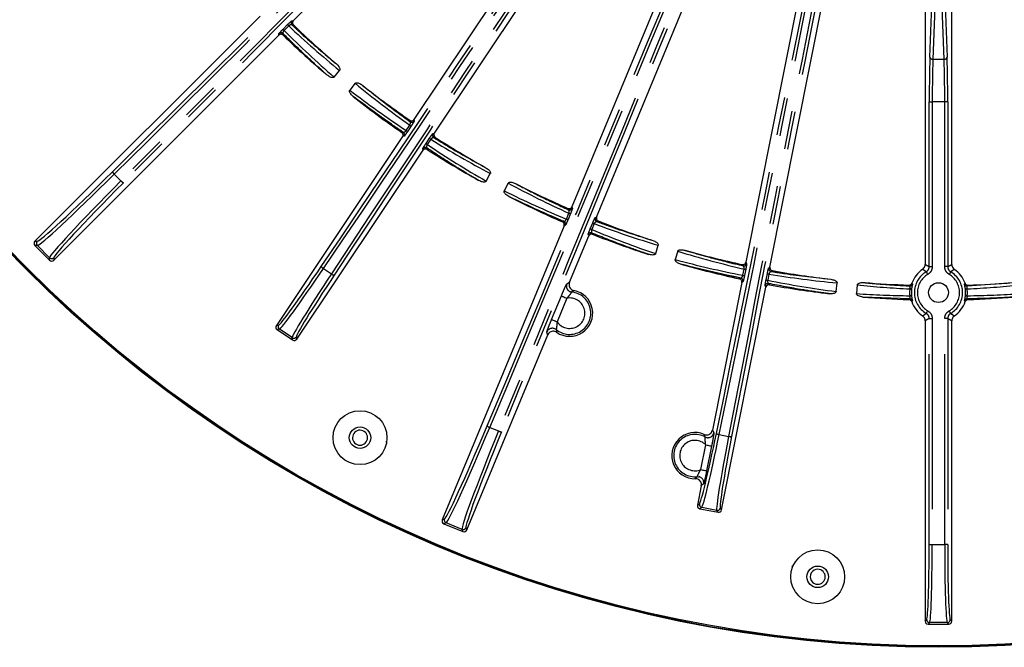
# Model space of a CAD drawing. Extents: x 5 to 416, y 5 to 292.
# Drawn here: x 225 to 257, y 163 to 184 of the extents above; entities that cross this region are included whole.
import ezdxf

# ---------------------------------------------------------------- set-up
doc = ezdxf.new("R2010")
doc.units = 0
doc.linetypes.add('PHANTOM', pattern=[12.7, 6.35, -1.27, 1.27, -1.27, 1.27, -1.27])
doc.layers.get('0').update_dxf_attribs({"linetype": 'CONTINUOUS'})

msp = doc.modelspace()

# ---------------------------------------------------------------- linework, layer by layer
at = {"color": 0, "linetype": 'CONTINUOUS'}
for p, q in [((233.714, 184.355), (242.485, 193.124)), ((244.625, 191.37), (237.733, 181.058)), ((238.414, 180.603), (245.306, 190.915)), ((247.745, 189.608), (242.997, 178.15)), ((243.819, 177.809), (248.567, 189.267)), ((251.215, 188.466), (248.794, 176.302)), ((249.597, 176.142), (252.019, 188.306)), ((254.772, 188.032), (254.77, 176.23)), ((255.659, 176.23), (255.661, 188.032)), ((232.602, 184.5), (225.1, 177)), ((225.728, 176.372), (233.23, 183.871)), ((235.068, 182.474), (235.254, 182.696)), ((235.778, 182.266), (235.596, 182.04)), ((237.354, 180.49), (233.146, 174.195)), ((233.827, 173.74), (238.034, 180.035)), ((240.139, 179.004), (240.278, 179.258)), ((240.876, 178.938), (240.742, 178.681)), ((242.736, 177.518), (238.675, 167.719)), ((242.917, 175.633), (243.557, 177.178)), ((225.1, 176.859), (225.587, 176.372)), ((245.789, 176.59), (245.877, 176.866)), ((246.525, 176.669), (246.444, 176.391)), ((248.66, 175.632), (247.68, 170.707)), ((251.802, 175.324), (251.834, 175.613)), ((247.985, 168.046), (249.464, 175.472)), ((252.508, 175.546), (252.483, 175.257)), ((254.77, 174.35), (254.769, 164.338)), ((255.658, 164.338), (255.659, 174.35)), ((233.173, 174.056), (233.688, 173.712)), ((239.496, 167.378), (242.19, 173.879)), ((247.31, 168.849), (247.182, 168.205)), ((247.261, 168.088), (247.868, 167.967)), ((238.729, 167.588), (239.366, 167.324)), ((250.324, 166.165), (250.376, 166.19)), ((254.869, 164.238), (255.558, 164.238))]:
    msp.add_line(p, q, dxfattribs=at)
at = {"color": 0, "linetype": 'PHANTOM'}
for p, q in [((254.929, 183.139), (254.99, 184.867)), ((255.09, 184.796), (255.029, 183.068)), ((255.403, 183.068), (255.342, 184.796)), ((255.442, 184.867), (255.502, 183.139)), ((233.371, 184.071), (233.522, 184.222)), ((233.559, 184.179), (233.408, 184.029)), ((233.666, 184.354), (233.714, 184.355)), ((233.23, 183.871), (233.23, 183.919)), ((255.029, 183.068), (255.403, 183.068)), ((254.907, 176.155), (254.907, 181.654)), ((255.424, 181.654), (255.007, 181.654)), ((255.007, 181.654), (255.007, 176.155)), ((255.423, 176.155), (255.424, 181.654)), ((255.524, 181.654), (255.523, 176.155)), ((237.474, 180.696), (237.592, 180.872)), ((237.641, 180.844), (237.523, 180.668)), ((237.733, 181.058), (237.743, 181.01)), ((237.401, 180.499), (237.354, 180.49)), ((238.367, 180.593), (238.414, 180.603)), ((238.134, 180.259), (238.252, 180.435)), ((238.296, 180.401), (238.178, 180.225)), ((238.034, 180.035), (238.025, 180.082)), ((227.745, 179.239), (227.968, 179.016)), ((242.813, 177.743), (242.894, 177.94)), ((242.948, 177.922), (242.867, 177.725)), ((242.997, 178.15), (243.015, 178.105)), ((243.611, 177.416), (243.693, 177.613)), ((243.743, 177.588), (243.661, 177.391)), ((243.774, 177.791), (243.819, 177.809)), ((242.78, 177.536), (242.736, 177.518)), ((243.557, 177.178), (243.538, 177.222)), ((225.1, 177), (225.18, 177)), ((225.18, 176.859), (225.1, 176.859)), ((225.587, 176.452), (225.18, 176.859)), ((225.587, 176.372), (225.587, 176.452)), ((225.728, 176.452), (225.728, 176.372)), ((248.794, 176.302), (248.821, 176.261)), ((234.716, 176.092), (234.98, 175.916)), ((248.693, 175.868), (248.734, 176.076)), ((248.79, 176.068), (248.749, 175.861)), ((249.469, 175.717), (249.511, 175.925)), ((249.566, 175.91), (249.524, 175.703)), ((249.557, 176.115), (249.597, 176.142)), ((242.827, 175.582), (242.917, 175.633)), ((248.701, 175.658), (248.66, 175.632)), ((254.33, 175.606), (254.349, 175.582)), ((256.081, 175.581), (256.1, 175.606)), ((256.179, 175.513), (257.693, 175.623)), ((249.464, 175.472), (249.436, 175.512)), ((254.251, 175.514), (254.233, 175.54)), ((254.315, 175.406), (254.313, 175.199)), ((256.117, 175.199), (256.114, 175.406)), ((256.197, 175.54), (256.179, 175.513)), ((242.32, 174.392), (242.646, 175.179)), ((242.83, 175.102), (242.504, 174.315)), ((254.253, 175.082), (252.695, 175.142)), ((254.233, 175.056), (254.253, 175.082)), ((254.345, 175.012), (254.325, 174.988)), ((256.105, 174.988), (256.085, 175.012)), ((256.177, 175.082), (256.196, 175.056)), ((254.905, 166.889), (254.906, 174.425)), ((255.006, 174.425), (255.005, 166.889)), ((255.422, 166.889), (255.423, 174.425)), ((255.523, 174.425), (255.522, 166.889)), ((233.146, 174.195), (233.222, 174.21)), ((233.25, 174.071), (233.173, 174.056)), ((233.673, 173.788), (233.25, 174.071)), ((233.688, 173.712), (233.673, 173.788)), ((233.812, 173.816), (233.827, 173.74)), ((240.262, 170.798), (240.553, 170.678)), ((236.841, 170.265), (236.806, 170.326)), ((247.907, 170.559), (248.217, 170.497)), ((247.292, 169.39), (247.456, 170.215)), ((247.652, 170.176), (247.488, 169.351)), ((247.388, 168.917), (247.31, 168.849)), ((247.182, 168.205), (247.247, 168.249)), ((247.325, 168.131), (247.261, 168.088)), ((247.825, 168.032), (247.325, 168.131)), ((247.868, 167.967), (247.825, 168.032)), ((247.942, 168.11), (247.985, 168.046)), ((238.675, 167.719), (238.749, 167.749)), ((238.803, 167.618), (238.729, 167.588)), ((239.335, 167.398), (238.803, 167.618)), ((239.366, 167.324), (239.335, 167.398)), ((239.466, 167.452), (239.496, 167.378)), ((255.005, 166.889), (255.422, 166.889)), ((254.769, 164.338), (254.821, 164.39)), ((254.921, 164.29), (254.869, 164.238)), ((255.506, 164.29), (254.921, 164.29)), ((255.558, 164.238), (255.506, 164.29)), ((255.606, 164.39), (255.658, 164.338))]:
    msp.add_line(p, q, dxfattribs=at)
at = {"color": 0, "linetype": 'PHANTOM', "flags": 128}
for points in [[(233.715, 184.212), (233.705, 184.212), (233.667, 184.212)], [(233.37, 183.92), (233.37, 183.91), (233.37, 183.872)], [(254.907, 181.654), (254.91, 181.654), (254.916, 181.654), (254.926, 181.654), (254.938, 181.654), (254.953, 181.654), (254.97, 181.654), (254.988, 181.654), (255.007, 181.654)], [(255.524, 181.654), (255.521, 181.654), (255.515, 181.654), (255.506, 181.654), (255.493, 181.654), (255.478, 181.654), (255.461, 181.654), (255.443, 181.654), (255.424, 181.654)], [(237.603, 180.984), (237.601, 180.993), (237.594, 181.032)], [(237.327, 180.628), (237.337, 180.629), (237.375, 180.637)], [(238.443, 180.464), (238.434, 180.462), (238.395, 180.454)], [(238.162, 180.111), (238.164, 180.101), (238.172, 180.063)], [(242.883, 178.052), (242.88, 178.061), (242.865, 178.096)], [(242.683, 177.648), (242.692, 177.651), (242.727, 177.666)], [(243.874, 177.678), (243.865, 177.674), (243.83, 177.659)], [(243.667, 177.276), (243.671, 177.267), (243.686, 177.232)], [(248.702, 176.183), (248.696, 176.192), (248.675, 176.224)], [(249.677, 176.025), (249.669, 176.019), (249.637, 175.997)], [(254.808, 175.983), (254.809, 175.981), (254.812, 175.975), (254.817, 175.967), (254.823, 175.956), (254.831, 175.943), (254.84, 175.929), (254.849, 175.913), (254.859, 175.897)], [(254.907, 176.155), (254.909, 176.155), (254.915, 176.155), (254.925, 176.155), (254.937, 176.155), (254.952, 176.155), (254.969, 176.155), (254.988, 176.155), (255.007, 176.155)], [(255.523, 176.155), (255.52, 176.155), (255.514, 176.155), (255.505, 176.155), (255.493, 176.155), (255.478, 176.155), (255.461, 176.155), (255.442, 176.155), (255.423, 176.155)], [(255.622, 175.983), (255.62, 175.98), (255.617, 175.975), (255.612, 175.967), (255.606, 175.956), (255.599, 175.943), (255.59, 175.929), (255.581, 175.913), (255.571, 175.896)], [(248.583, 175.749), (248.592, 175.754), (248.624, 175.776)], [(249.552, 175.591), (249.558, 175.583), (249.58, 175.551)], [(242.646, 175.179), (242.65, 175.177), (242.662, 175.172), (242.679, 175.165), (242.702, 175.155), (242.73, 175.144), (242.761, 175.131), (242.795, 175.117), (242.83, 175.102)], [(254.808, 174.597), (254.809, 174.599), (254.812, 174.605), (254.817, 174.613), (254.823, 174.623), (254.831, 174.636), (254.839, 174.651), (254.849, 174.667), (254.858, 174.683)], [(255.621, 174.597), (255.62, 174.599), (255.617, 174.604), (255.612, 174.613), (255.606, 174.623), (255.598, 174.636), (255.59, 174.651), (255.58, 174.667), (255.571, 174.683)], [(242.32, 174.392), (242.324, 174.39), (242.335, 174.385), (242.353, 174.378), (242.376, 174.368), (242.404, 174.357), (242.435, 174.344), (242.469, 174.33), (242.504, 174.315)], [(254.906, 174.425), (254.909, 174.425), (254.915, 174.425), (254.924, 174.425), (254.937, 174.425), (254.952, 174.425), (254.969, 174.425), (254.987, 174.425), (255.006, 174.425)], [(255.523, 174.425), (255.52, 174.425), (255.514, 174.425), (255.505, 174.425), (255.492, 174.425), (255.477, 174.425), (255.46, 174.425), (255.442, 174.425), (255.423, 174.425)], [(247.456, 170.215), (247.494, 170.207), (247.53, 170.2), (247.563, 170.193), (247.593, 170.188), (247.617, 170.183), (247.636, 170.179), (247.648, 170.177), (247.652, 170.176)], [(247.292, 169.39), (247.33, 169.383), (247.366, 169.375), (247.399, 169.369), (247.429, 169.363), (247.453, 169.358), (247.471, 169.354), (247.483, 169.352), (247.488, 169.351)], [(254.905, 166.889), (254.908, 166.889), (254.914, 166.889), (254.923, 166.889), (254.936, 166.889), (254.951, 166.889), (254.968, 166.889), (254.986, 166.889), (255.005, 166.889)], [(255.522, 166.889), (255.519, 166.889), (255.513, 166.889), (255.504, 166.889), (255.491, 166.889), (255.476, 166.889), (255.459, 166.889), (255.441, 166.889), (255.422, 166.889)]]:
    msp.add_lwpolyline(points, dxfattribs=at)
at = {"color": 0, "linetype": 'CONTINUOUS', "flags": 128}
for points in [[(247.435, 170.478), (247.478, 170.461), (247.515, 170.455)], [(247.171, 169.155), (247.218, 169.154), (247.24, 169.15)]]:
    msp.add_lwpolyline(points, dxfattribs=at)
at = {"color": 0, "linetype": 'CONTINUOUS'}
for centre, radius in [((255.219, 206.483), 43.015), ((255.219, 206.483), 43), ((255.219, 206.483), 42.965), ((255.215, 175.29), 0.33), ((235.935, 170.454), 0.898), ((235.935, 170.454), 0.359), ((251.19, 165.817), 0.898), ((251.19, 165.817), 0.359)]:
    msp.add_circle(centre, radius, dxfattribs=at)
at = {"color": 0, "linetype": 'PHANTOM'}
for centre, radius, start, end in [((233.762, 184.393), 0.295, 215.6208, 226.5956), ((233.737, 184.284), 0.1, 135.0753, 225.8558), ((233.3, 183.848), 0.1, 46, 134.9111), ((233.611, 184.243), 0.295, 215.6174, 226.5967), ((255.019, 183.16), 0.092, 193.0245, 276.3972), ((255.413, 183.16), 0.092, 263.5862, 346.9586), ((237.762, 181.112), 0.295, 234.6403, 245.6116), ((237.66, 181.066), 0.1, 235.4419, 326.1595), ((237.318, 180.555), 0.1, 326.3218, 55.2989), ((237.645, 180.936), 0.295, 234.6403, 245.6116), ((238.45, 180.538), 0.1, 146.3234, 237.0421), ((238.335, 180.475), 0.295, 226.8697, 237.844), ((238.453, 180.651), 0.295, 226.8723, 237.8461), ((238.108, 180.027), 0.1, 57.1851, 146.1618), ((227.888, 179.414), 0.227, 205.0038, 230.6843), ((228.143, 179.159), 0.227, 219.3043, 244.9763), ((242.923, 178.143), 0.1, 246.63, 337.407), ((243.015, 178.208), 0.294, 245.8793, 256.876), ((242.688, 177.574), 0.1, 337.5729, 66.4828), ((242.934, 178.012), 0.295, 245.8863, 256.8632), ((243.848, 177.863), 0.295, 238.1151, 249.1008), ((243.867, 177.752), 0.1, 157.5766, 248.3545), ((243.631, 177.183), 0.1, 68.4984, 157.4133), ((243.767, 177.667), 0.295, 238.124, 249.0919), ((225.251, 176.93), 0.1, 135.0727, 224.9104), ((225.658, 176.523), 0.1, 225.0727, 314.9104), ((248.723, 176.281), 0.1, 257.9429, 348.6591), ((234.794, 176.249), 0.176, 209.935, 243.4934), ((235.095, 176.048), 0.176, 228.9901, 262.5463), ((248.8, 176.363), 0.295, 257.1375, 268.1136), ((249.615, 176.201), 0.295, 249.3692, 260.3478), ((249.655, 176.095), 0.1, 168.8237, 259.542), ((255.215, 175.29), 0.803, 120.414, 239.5699), ((255.215, 175.29), 0.803, 300.414, 59.5699), ((243.013, 175.506), 0.2, 157.6114, 264.111), ((248.603, 175.678), 0.1, 348.8228, 77.7976), ((248.759, 176.156), 0.295, 257.1449, 268.1059), ((249.534, 175.492), 0.1, 79.6861, 168.6614), ((249.573, 175.994), 0.295, 249.3765, 260.3408), ((254.254, 175.614), 0.1, 268.2662, 341.3238), ((255.215, 175.29), 0.703, 120.414, 239.5699), ((255.215, 175.29), 0.703, 300.414, 59.5699), ((256.176, 175.613), 0.1, 198.66, 271.7182), ((242.921, 174.604), 0.707, 230.7537, 84.2301), ((254.189, 174.798), 0.621, 78.2211, 83.405), ((256.24, 174.8), 0.618, 96.5658, 101.7712), ((242.921, 174.604), 0.507, 214.6899, 100.2939), ((254.249, 174.982), 0.1, 17.7409, 88.1825), ((254.25, 175.331), 0.146, 272.5981, 295.3078), ((256.18, 174.982), 0.1, 91.8024, 162.2411), ((256.179, 175.331), 0.146, 244.6767, 267.3809), ((233.305, 174.154), 0.1, 146.3258, 236.1578), ((242.347, 173.901), 0.2, 80.0437, 157.3714), ((233.729, 173.871), 0.1, 236.3236, 326.1591), ((240.327, 171.015), 0.227, 227.5052, 253.1804), ((240.66, 170.877), 0.227, 241.7987, 267.4818), ((247.097, 169.858), 0.707, 61.4367, 276.0472), ((247.097, 169.858), 0.507, 44.7785, 292.7054), ((247.53, 170.654), 0.2, 265.7289, 348.6202), ((247.919, 170.734), 0.176, 232.4362, 265.9949), ((248.273, 170.664), 0.176, 251.4934, 285.045), ((247.192, 168.956), 0.2, 348.8644, 75.9708), ((247.345, 168.229), 0.1, 168.825, 258.6584), ((247.844, 168.13), 0.1, 258.8252, 348.6588), ((238.841, 167.711), 0.1, 157.5732, 247.4099), ((239.373, 167.49), 0.1, 247.5751, 337.4102), ((254.921, 164.39), 0.1, 180.0733, 269.91), ((255.505, 164.39), 0.1, 270.0744, 359.9108)]:
    msp.add_arc(centre, radius, start, end, dxfattribs=at)
at = {"color": 0, "linetype": 'CONTINUOUS'}
for centre, radius, start, end in [((255.219, 206.483), 30.958, 226.0028, 229.5843), ((255.219, 206.483), 31.442, 225.9809, 229.588), ((255.219, 206.483), 30.958, 231.6496, 235.2959), ((255.219, 206.483), 31.442, 231.6459, 235.3164), ((255.219, 206.483), 30.958, 237.1879, 240.8343), ((255.219, 206.483), 31.442, 237.1674, 240.838), ((255.219, 206.483), 30.958, 242.8996, 246.4811), ((255.219, 206.483), 31.442, 242.8959, 246.503), ((255.219, 206.483), 30.958, 248.5028, 252.0843), ((255.219, 206.483), 31.442, 248.4809, 252.088), ((255.219, 206.483), 30.958, 254.1496, 257.7959), ((255.219, 206.483), 31.442, 254.1459, 257.8164), ((255.219, 206.483), 30.958, 259.6879, 263.3343), ((255.215, 175.29), 0.94, 124.423, 160.3164), ((255.215, 175.29), 0.94, 19.6675, 55.5609), ((255.219, 206.483), 30.958, 265.3996, 268.174), ((255.219, 206.483), 30.958, 271.8098, 274.5843), ((242.921, 174.604), 0.77, 235.71, 79.2738), ((255.219, 206.483), 31.442, 259.6674, 263.338), ((255.219, 206.483), 31.442, 265.3959, 268.2032), ((255.215, 175.29), 0.94, 198.7209, 235.5609), ((255.215, 175.29), 0.94, 304.423, 341.2629), ((255.219, 206.483), 31.442, 271.7807, 274.588), ((242.348, 173.901), 0.2, 50.8637, 80.0495), ((235.935, 170.454), 0.25, 66.7919, 246.7919), ((235.935, 170.454), 0.25, 246.7919, 66.7919), ((247.097, 169.858), 0.77, 66.4417, 271.0422), ((251.19, 165.817), 0.25, 89.2919, 269.2919), ((251.19, 165.817), 0.25, 269.2919, 89.2919)]:
    msp.add_arc(centre, radius, start, end, dxfattribs=at)
at = {"color": 0, "linetype": 'PHANTOM'}
for centre, major_axis, ratio, start_param, end_param in [((240.313, 201.591), (139.249, 139.21), 0.034921, 4.58672, 4.712389), ((240.384, 201.52), (139.32, 139.28), 0.034903, 4.58672, 4.712389), ((250.253, 191.649), (139.32, 139.28), 0.034903, 1.570796, 1.696466), ((250.323, 191.578), (139.249, 139.21), 0.034921, 1.570796, 1.696466), ((243.32, 196.259), (75.376, 181.901), 0.034921, 4.58672, 4.712389), ((243.412, 196.221), (75.414, 181.994), 0.034903, 4.58672, 4.712389), ((256.307, 190.877), (75.414, 181.994), 0.034903, 1.570796, 1.696466), ((256.4, 190.839), (75.376, 181.901), 0.034921, 1.570796, 1.696466), ((241.821, 193.787), (61.765, 92.409), 0.034921, 4.543865, 4.712389), ((241.904, 193.732), (61.82, 92.492), 0.034889, 4.543865, 4.712389), ((248.53, 189.303), (61.82, 92.492), 0.034889, 1.570796, 1.73932), ((248.613, 189.248), (61.765, 92.409), 0.034921, 1.570796, 1.73932), ((247.699, 189.626), (21.7, 109.011), 0.034921, 4.543865, 4.712389), ((247.797, 189.607), (21.719, 109.109), 0.034889, 4.543865, 4.712389), ((255.613, 188.051), (21.719, 109.109), 0.034889, 1.570796, 1.73932), ((255.711, 188.031), (21.7, 109.011), 0.034921, 1.570796, 1.73932), ((254.847, 206.794), (23.793, -19.97), 0.999855, 4.655489, 4.72801), ((255.662, 206.111), (24.016, -20.158), 0.999855, 4.621415, 4.693958), ((254.981, 181.654), (0, 2.1), 0.034921, 0.785398, 1.570796), ((255.45, 181.654), (0, 2.1), 0.034921, 4.712389, 5.497787), ((255.081, 181.654), (0, 2), 0.036667, 0.785398, 1.570796), ((255.35, 181.654), (0, 2), 0.036667, 4.712389, 5.497787), ((255.598, 206.179), (24.223, -19.447), 0.999855, 4.696768, 4.770434), ((254.768, 206.844), (24.45, -19.629), 0.999855, 4.73082, 4.804496), ((255.726, 206.205), (27.487, -15.085), 0.999855, 4.620282, 4.693958), ((254.794, 206.716), (27.232, -14.945), 0.999855, 4.654344, 4.72801), ((227.933, 179.759), (2.758, 2.757), 0.034921, 3.176499, 4.58672), ((228.004, 179.689), (2.829, 2.828), 0.034048, 3.176499, 4.58672), ((228.418, 179.275), (2.829, 2.828), 0.034048, 1.696466, 3.106686), ((228.488, 179.204), (2.758, 2.757), 0.034921, 1.696466, 3.106686), ((255.649, 206.258), (27.551, -14.347), 0.999855, 4.696768, 4.769289), ((254.707, 206.749), (27.81, -14.482), 0.999855, 4.73082, 4.803363), ((254.756, 206.629), (29.624, -9.345), 0.999855, 4.655489, 4.72801), ((255.77, 206.309), (29.902, -9.433), 0.999855, 4.621415, 4.693958), ((255.685, 206.347), (29.821, -8.697), 0.999855, 4.696768, 4.770434), ((254.664, 206.644), (30.101, -8.778), 0.999855, 4.73082, 4.804496), ((234.83, 176.621), (1.611, 2.411), 0.034921, 3.176499, 4.543865), ((234.913, 176.566), (1.667, 2.494), 0.033757, 3.176499, 4.543865), ((235.342, 176.279), (1.667, 2.494), 0.033757, 1.73932, 3.106686), ((254.737, 206.535), (30.878, -3.386), 0.999855, 4.654344, 4.72801), ((235.425, 176.223), (1.611, 2.411), 0.034921, 1.73932, 3.106686), ((255.794, 206.42), (31.168, -3.418), 0.999855, 4.620282, 4.693958), ((254.643, 206.533), (31.235, -2.737), 0.999855, 4.73082, 4.787461), ((255.702, 206.44), (30.945, -2.712), 0.999855, 4.696768, 4.753329), ((255.242, 175.288), (0.986, -0.086), 0.999855, 3.099941, 3.332726), ((254.736, 206.44), (30.945, 2.703), 0.999855, 4.671449, 4.72801), ((255.188, 175.288), (0.986, 0.086), 0.999855, 6.092052, 6.324837), ((255.795, 206.533), (31.236, 2.728), 0.999855, 4.637317, 4.693958), ((240.237, 171.352), (1.493, 3.603), 0.034921, 3.176499, 4.58672), ((240.329, 171.313), (1.531, 3.695), 0.034048, 3.176499, 4.58672), ((240.87, 171.089), (1.531, 3.695), 0.034048, 1.696466, 3.106686), ((240.962, 171.051), (1.493, 3.603), 0.034921, 1.696466, 3.106686), ((247.809, 171.092), (0.566, 2.844), 0.034921, 3.176499, 4.543865), ((247.907, 171.072), (0.586, 2.942), 0.033757, 3.176499, 4.543865), ((248.414, 170.971), (0.586, 2.942), 0.033757, 1.73932, 3.106686), ((248.512, 170.952), (0.566, 2.844), 0.034921, 1.73932, 3.106686), ((254.818, 166.889), (0, 2.5), 0.034921, 3.176499, 4.712389), ((254.918, 166.889), (0, 2.6), 0.033578, 3.176499, 4.712389), ((255.509, 166.889), (0, 2.6), 0.033578, 1.570796, 3.106686), ((255.609, 166.889), (0, 2.5), 0.034921, 1.570796, 3.106686)]:
    msp.add_ellipse(centre, major_axis=major_axis, ratio=ratio, start_param=start_param, end_param=end_param, dxfattribs=at)
at = {"color": 0, "linetype": 'CONTINUOUS'}
for centre, major_axis in [((225.171, 176.93), (-0.1, 0)), ((225.658, 176.443), (0, -0.1)), ((233.229, 174.139), (-0.0982, -0.0195)), ((233.744, 173.795), (0.0195, -0.0982)), ((247.28, 168.186), (-0.0833, -0.0556)), ((247.887, 168.065), (0.0556, -0.0833)), ((238.768, 167.68), (-0.0925, -0.0383)), ((239.404, 167.417), (0.0383, -0.0925)), ((254.869, 164.338), (-0.0708, -0.0708)), ((255.558, 164.338), (0.0708, -0.0708))]:
    msp.add_ellipse(centre, major_axis=major_axis, ratio=0.998783, start_param=5.498396, end_param=7.067974, dxfattribs=at)
at = {"color": 0, "linetype": 'PHANTOM'}
for points, knots in [([(233.522, 184.222), (233.537, 184.236), (233.566, 184.266), (233.606, 184.304), (233.639, 184.334), (233.66, 184.351), (233.664, 184.353), (233.666, 184.354)], [0, 0, 0, 0, 0.194181, 0.387909, 0.593357, 0.823089, 1, 1, 1, 1]), ([(233.667, 184.212), (233.663, 184.214), (233.654, 184.219), (233.635, 184.22), (233.61, 184.213), (233.586, 184.201), (233.569, 184.188), (233.561, 184.181), (233.559, 184.179)], [0, 0, 0, 0, 0.193938, 0.44017, 0.648417, 0.83021, 0.965023, 1, 1, 1, 1]), ([(233.667, 184.212), (233.768, 184.118), (234.25, 183.67), (234.752, 183.247), (235.148, 182.912)], [0, 0, 0, 0, 0.2106754, 1, 1, 1, 1]), ([(233.23, 183.919), (233.232, 183.922), (233.235, 183.929), (233.265, 183.962), (233.307, 184.007), (233.346, 184.046), (233.366, 184.066), (233.371, 184.071)], [0, 0, 0, 0, 0.251243, 0.503109, 0.735439, 0.938758, 1, 1, 1, 1]), ([(233.408, 184.029), (233.406, 184.026), (233.397, 184.017), (233.388, 184.006), (233.376, 183.988), (233.37, 183.976), (233.363, 183.957), (233.36, 183.937), (233.367, 183.926), (233.37, 183.92)], [0, 0, 0, 0, 0.0529828, 0.2002575, 0.2335368, 0.4259104, 0.4578341, 0.7227185, 1, 1, 1, 1]), ([(234.836, 182.543), (234.791, 182.582), (234.567, 182.781), (234.07, 183.232), (233.635, 183.66), (233.37, 183.92)], [0, 0, 0, 0, 0.089425, 0.447145, 1, 1, 1, 1]), ([(236.011, 182.204), (236.057, 182.166), (236.289, 181.977), (236.813, 181.562), (237.305, 181.202), (237.603, 180.984)], [0, 0, 0, 0, 0.089542, 0.447727, 1, 1, 1, 1]), ([(237.375, 180.637), (237.244, 180.725), (236.677, 181.105), (236.13, 181.513), (235.709, 181.826)], [0, 0, 0, 0, 0.231333, 1, 1, 1, 1]), ([(237.592, 180.872), (237.593, 180.874), (237.598, 180.883), (237.604, 180.894), (237.612, 180.915), (237.617, 180.94), (237.615, 180.968), (237.607, 180.978), (237.603, 180.984)], [0, 0, 0, 0, 0.0319888, 0.1759669, 0.2002075, 0.4357176, 0.7121275, 1, 1, 1, 1]), ([(237.743, 181.01), (237.741, 181.007), (237.739, 180.999), (237.716, 180.96), (237.684, 180.909), (237.656, 180.867), (237.643, 180.847), (237.641, 180.844)], [0, 0, 0, 0, 0.263236, 0.527045, 0.772064, 0.962595, 1, 1, 1, 1]), ([(237.375, 180.637), (237.381, 180.635), (237.391, 180.631), (237.413, 180.637), (237.434, 180.65), (237.454, 180.669), (237.467, 180.685), (237.473, 180.694), (237.474, 180.696)], [0, 0, 0, 0, 0.255236, 0.480181, 0.670511, 0.839521, 0.96388, 1, 1, 1, 1]), ([(237.523, 180.668), (237.512, 180.651), (237.489, 180.616), (237.457, 180.57), (237.43, 180.533), (237.409, 180.505), (237.404, 180.501), (237.401, 180.499)], [0, 0, 0, 0, 0.1835201, 0.3667602, 0.5576608, 0.7690731, 1, 1, 1, 1]), ([(238.252, 180.435), (238.263, 180.453), (238.287, 180.487), (238.318, 180.532), (238.344, 180.568), (238.361, 180.589), (238.365, 180.592), (238.367, 180.593)], [0, 0, 0, 0, 0.194204, 0.387948, 0.593366, 0.823033, 1, 1, 1, 1]), ([(238.025, 180.082), (238.026, 180.086), (238.028, 180.093), (238.051, 180.131), (238.084, 180.184), (238.114, 180.229), (238.13, 180.254), (238.134, 180.259)], [0, 0, 0, 0, 0.251217, 0.503051, 0.735438, 0.938811, 1, 1, 1, 1]), ([(238.178, 180.225), (238.177, 180.222), (238.169, 180.211), (238.163, 180.198), (238.155, 180.179), (238.151, 180.166), (238.148, 180.146), (238.149, 180.125), (238.158, 180.116), (238.162, 180.111)], [0, 0, 0, 0, 0.052914, 0.200312, 0.233522, 0.426241, 0.457926, 0.722798, 1, 1, 1, 1]), ([(238.395, 180.454), (238.391, 180.455), (238.382, 180.459), (238.362, 180.455), (238.34, 180.444), (238.319, 180.427), (238.304, 180.411), (238.298, 180.403), (238.296, 180.401)], [0, 0, 0, 0, 0.194048, 0.4402247, 0.6484118, 0.8301948, 0.964946, 1, 1, 1, 1]), ([(238.395, 180.454), (238.523, 180.375), (239.093, 180.024), (239.678, 179.7), (240.132, 179.45)], [0, 0, 0, 0, 0.224702, 1, 1, 1, 1]), ([(239.898, 179.026), (239.846, 179.056), (239.587, 179.207), (239.003, 179.559), (238.482, 179.901), (238.162, 180.111)], [0, 0, 0, 0, 0.08788, 0.439417, 1, 1, 1, 1]), ([(241.116, 178.923), (241.169, 178.895), (241.433, 178.755), (242.018, 178.455), (242.559, 178.203), (242.883, 178.052)], [0, 0, 0, 0, 0.091161, 0.455826, 1, 1, 1, 1]), ([(242.727, 177.666), (242.593, 177.722), (241.973, 177.981), (241.368, 178.268), (240.894, 178.494)], [0, 0, 0, 0, 0.217812, 1, 1, 1, 1]), ([(242.894, 177.94), (242.895, 177.942), (242.899, 177.952), (242.902, 177.964), (242.905, 177.986), (242.906, 178.012), (242.899, 178.039), (242.889, 178.047), (242.883, 178.052)], [0, 0, 0, 0, 0.032032, 0.176125, 0.20022, 0.43584, 0.712226, 1, 1, 1, 1]), ([(243.015, 178.105), (243.015, 178.101), (243.014, 178.094), (242.999, 178.051), (242.977, 177.994), (242.959, 177.948), (242.949, 177.925), (242.948, 177.922)], [0, 0, 0, 0, 0.263202, 0.526974, 0.772051, 0.962557, 1, 1, 1, 1]), ([(242.727, 177.666), (242.733, 177.665), (242.745, 177.663), (242.764, 177.673), (242.783, 177.69), (242.799, 177.712), (242.808, 177.731), (242.812, 177.741), (242.813, 177.743)], [0, 0, 0, 0, 0.25532, 0.480199, 0.670469, 0.83948, 0.963838, 1, 1, 1, 1]), ([(242.867, 177.725), (242.859, 177.706), (242.843, 177.668), (242.82, 177.616), (242.801, 177.574), (242.786, 177.543), (242.782, 177.538), (242.78, 177.536)], [0, 0, 0, 0, 0.1835451, 0.3668145, 0.5576918, 0.7690413, 1, 1, 1, 1]), ([(243.693, 177.613), (243.701, 177.632), (243.717, 177.671), (243.739, 177.721), (243.758, 177.761), (243.77, 177.786), (243.773, 177.789), (243.774, 177.791)], [0, 0, 0, 0, 0.194174, 0.387906, 0.593355, 0.823089, 1, 1, 1, 1]), ([(243.83, 177.659), (243.826, 177.66), (243.815, 177.662), (243.797, 177.654), (243.777, 177.639), (243.76, 177.618), (243.749, 177.6), (243.744, 177.59), (243.743, 177.588)], [0, 0, 0, 0, 0.193939, 0.440169, 0.64842, 0.830214, 0.965022, 1, 1, 1, 1]), ([(243.83, 177.659), (243.96, 177.611), (244.576, 177.382), (245.202, 177.183), (245.696, 177.026)], [0, 0, 0, 0, 0.210675, 1, 1, 1, 1]), ([(243.538, 177.222), (243.539, 177.225), (243.54, 177.233), (243.554, 177.275), (243.576, 177.332), (243.597, 177.383), (243.608, 177.41), (243.611, 177.416)], [0, 0, 0, 0, 0.2512432, 0.503109, 0.7354433, 0.9387585, 1, 1, 1, 1]), ([(243.661, 177.391), (243.66, 177.388), (243.655, 177.376), (243.651, 177.362), (243.647, 177.341), (243.646, 177.328), (243.647, 177.308), (243.652, 177.288), (243.662, 177.28), (243.667, 177.276)], [0, 0, 0, 0, 0.0529837, 0.2002589, 0.2335378, 0.4259101, 0.4578345, 0.7227158, 1, 1, 1, 1]), ([(245.549, 176.565), (245.492, 176.584), (245.209, 176.682), (244.578, 176.909), (244.011, 177.137), (243.667, 177.276)], [0, 0, 0, 0, 0.089426, 0.447145, 1, 1, 1, 1]), ([(246.764, 176.702), (246.821, 176.684), (247.108, 176.598), (247.751, 176.415), (248.343, 176.271), (248.702, 176.183)], [0, 0, 0, 0, 0.089542, 0.447727, 1, 1, 1, 1]), ([(248.624, 175.776), (248.469, 175.807), (247.8, 175.941), (247.138, 176.108), (246.63, 176.237)], [0, 0, 0, 0, 0.231334, 1, 1, 1, 1]), ([(248.821, 176.261), (248.821, 176.258), (248.821, 176.25), (248.815, 176.205), (248.805, 176.145), (248.796, 176.096), (248.791, 176.072), (248.79, 176.068)], [0, 0, 0, 0, 0.263237, 0.527043, 0.772061, 0.962591, 1, 1, 1, 1]), ([(254.77, 176.23), (254.792, 176.219), (254.837, 176.194), (254.882, 176.169), (254.907, 176.155)], [0, 0, 0, 0, 0.465463, 1, 1, 1, 1]), ([(255.523, 176.155), (255.54, 176.165), (255.585, 176.19), (255.631, 176.214), (255.659, 176.23)], [0, 0, 0, 0, 0.370325, 1, 1, 1, 1]), ([(248.734, 176.076), (248.735, 176.078), (248.736, 176.089), (248.737, 176.101), (248.736, 176.123), (248.732, 176.149), (248.719, 176.174), (248.708, 176.18), (248.702, 176.183)], [0, 0, 0, 0, 0.031996, 0.17597, 0.200204, 0.435715, 0.712128, 1, 1, 1, 1]), ([(249.511, 175.925), (249.515, 175.945), (249.524, 175.986), (249.536, 176.04), (249.546, 176.083), (249.553, 176.109), (249.556, 176.113), (249.557, 176.115)], [0, 0, 0, 0, 0.194204, 0.387951, 0.593367, 0.823032, 1, 1, 1, 1]), ([(249.637, 175.997), (249.632, 175.997), (249.622, 175.996), (249.606, 175.986), (249.589, 175.967), (249.576, 175.943), (249.569, 175.923), (249.566, 175.912), (249.566, 175.91)], [0, 0, 0, 0, 0.194048, 0.440226, 0.648412, 0.83018, 0.964936, 1, 1, 1, 1]), ([(249.637, 175.997), (249.785, 175.973), (250.446, 175.866), (251.11, 175.792), (251.626, 175.734)], [0, 0, 0, 0, 0.2247028, 1, 1, 1, 1]), ([(254.808, 175.983), (254.786, 175.998), (254.745, 176.026), (254.703, 176.053), (254.684, 176.065)], [0, 0, 0, 0, 0.534535, 1, 1, 1, 1]), ([(254.808, 175.983), (254.828, 175.997), (254.865, 176.025), (254.9, 176.088), (254.904, 176.133), (254.907, 176.155)], [0, 0, 0, 0, 0.350925, 0.675444, 1, 1, 1, 1]), ([(255.007, 176.155), (255.003, 176.121), (254.996, 176.054), (254.945, 175.96), (254.888, 175.918), (254.859, 175.897)], [0, 0, 0, 0, 0.324535, 0.649079, 1, 1, 1, 1]), ([(255.571, 175.896), (255.544, 175.916), (255.489, 175.956), (255.435, 176.049), (255.427, 176.119), (255.423, 176.155)], [0, 0, 0, 0, 0.324538, 0.649078, 1, 1, 1, 1]), ([(255.523, 176.155), (255.526, 176.131), (255.531, 176.084), (255.567, 176.022), (255.603, 175.996), (255.622, 175.983)], [0, 0, 0, 0, 0.350935, 0.675442, 1, 1, 1, 1]), ([(255.746, 176.065), (255.72, 176.048), (255.678, 176.021), (255.637, 175.993), (255.622, 175.983)], [0, 0, 0, 0, 0.629677, 1, 1, 1, 1]), ([(242.646, 175.179), (242.66, 175.214), (242.693, 175.292), (242.741, 175.405), (242.784, 175.5), (242.816, 175.566), (242.824, 175.577), (242.827, 175.582)], [0, 0, 0, 0, 0.176865, 0.391633, 0.596781, 0.798325, 1, 1, 1, 1]), ([(248.624, 175.776), (248.63, 175.776), (248.641, 175.777), (248.659, 175.79), (248.674, 175.811), (248.685, 175.835), (248.691, 175.856), (248.693, 175.866), (248.693, 175.868)], [0, 0, 0, 0, 0.255235, 0.480185, 0.670515, 0.83952, 0.963882, 1, 1, 1, 1]), ([(248.749, 175.861), (248.745, 175.841), (248.737, 175.8), (248.725, 175.745), (248.714, 175.7), (248.705, 175.667), (248.703, 175.661), (248.701, 175.658)], [0, 0, 0, 0, 0.1835178, 0.3667571, 0.5576645, 0.769071, 1, 1, 1, 1]), ([(249.436, 175.512), (249.436, 175.516), (249.436, 175.523), (249.442, 175.567), (249.452, 175.628), (249.462, 175.682), (249.468, 175.711), (249.469, 175.717)], [0, 0, 0, 0, 0.251217, 0.503052, 0.735437, 0.938817, 1, 1, 1, 1]), ([(249.524, 175.703), (249.523, 175.699), (249.521, 175.687), (249.52, 175.672), (249.52, 175.651), (249.521, 175.638), (249.527, 175.618), (249.535, 175.599), (249.547, 175.594), (249.552, 175.591)], [0, 0, 0, 0, 0.052912, 0.200309, 0.233527, 0.426237, 0.457926, 0.722804, 1, 1, 1, 1]), ([(251.571, 175.253), (251.512, 175.261), (251.215, 175.301), (250.54, 175.403), (249.928, 175.519), (249.552, 175.591)], [0, 0, 0, 0, 0.08788, 0.439417, 1, 1, 1, 1]), ([(252.736, 175.624), (252.796, 175.618), (253.094, 175.59), (253.598, 175.549), (254.044, 175.525), (254.251, 175.514)], [0, 0, 0, 0, 0.118267, 0.591359, 1, 1, 1, 1]), ([(254.349, 175.582), (254.349, 175.579), (254.349, 175.574), (254.341, 175.54), (254.33, 175.492), (254.321, 175.445), (254.317, 175.416), (254.315, 175.406)], [0, 0, 0, 0, 0.248552, 0.492636, 0.705959, 0.900923, 1, 1, 1, 1]), ([(256.114, 175.406), (256.111, 175.425), (256.106, 175.463), (256.095, 175.514), (256.086, 175.553), (256.08, 175.576), (256.081, 175.58), (256.081, 175.581)], [0, 0, 0, 0, 0.193421, 0.391214, 0.594229, 0.807315, 1, 1, 1, 1]), ([(242.992, 175.307), (242.989, 175.304), (242.983, 175.299), (242.959, 175.266), (242.925, 175.217), (242.88, 175.16), (242.847, 175.121), (242.83, 175.102)], [0, 0, 0, 0, 0.183524, 0.370941, 0.569844, 0.794096, 1, 1, 1, 1]), ([(243.064, 175.36), (243.059, 175.356), (243.035, 175.339), (243.011, 175.321), (242.992, 175.307)], [0, 0, 0, 0, 0.221091, 1, 1, 1, 1]), ([(254.26, 175.415), (254.261, 175.42), (254.264, 175.436), (254.269, 175.462), (254.27, 175.479), (254.269, 175.495), (254.265, 175.509), (254.256, 175.512), (254.251, 175.514)], [0, 0, 0, 0, 0.096323, 0.283078, 0.477967, 0.48753, 0.731885, 1, 1, 1, 1]), ([(256.179, 175.513), (256.175, 175.512), (256.167, 175.51), (256.161, 175.497), (256.16, 175.475), (256.163, 175.446), (256.167, 175.425), (256.169, 175.415)], [0, 0, 0, 0, 0.20962, 0.427443, 0.624309, 0.812941, 1, 1, 1, 1]), ([(254.253, 175.082), (254.257, 175.083), (254.265, 175.085), (254.27, 175.1), (254.269, 175.122), (254.266, 175.142), (254.262, 175.162), (254.259, 175.174), (254.257, 175.185)], [0, 0, 0, 0, 0.240278, 0.441528, 0.628254, 0.787094, 0.81323, 1, 1, 1, 1]), ([(254.313, 175.199), (254.315, 175.18), (254.32, 175.141), (254.33, 175.087), (254.339, 175.047), (254.345, 175.019), (254.345, 175.015), (254.345, 175.012)], [0, 0, 0, 0, 0.189092, 0.381695, 0.576763, 0.777507, 1, 1, 1, 1]), ([(256.085, 175.012), (256.085, 175.015), (256.085, 175.02), (256.092, 175.052), (256.102, 175.099), (256.111, 175.15), (256.115, 175.184), (256.117, 175.199)], [0, 0, 0, 0, 0.235182, 0.466207, 0.668353, 0.854771, 1, 1, 1, 1]), ([(256.172, 175.185), (256.17, 175.177), (256.166, 175.158), (256.161, 175.131), (256.16, 175.114), (256.16, 175.1), (256.162, 175.093), (256.167, 175.084), (256.172, 175.083), (256.177, 175.082)], [0, 0, 0, 0, 0.143931, 0.323524, 0.487392, 0.516664, 0.708914, 0.746728, 1, 1, 1, 1]), ([(257.734, 175.141), (257.674, 175.138), (257.375, 175.119), (256.856, 175.095), (256.397, 175.086), (256.177, 175.082)], [0, 0, 0, 0, 0.115437, 0.577207, 1, 1, 1, 1]), ([(254.683, 174.515), (254.688, 174.518), (254.7, 174.526), (254.727, 174.543), (254.764, 174.567), (254.793, 174.587), (254.808, 174.597)], [0, 0, 0, 0, 0.102398, 0.307193, 0.629677, 1, 1, 1, 1]), ([(254.906, 174.425), (254.904, 174.449), (254.899, 174.496), (254.862, 174.557), (254.826, 174.584), (254.808, 174.597)], [0, 0, 0, 0, 0.350935, 0.675442, 1, 1, 1, 1]), ([(254.858, 174.683), (254.886, 174.663), (254.94, 174.624), (254.995, 174.531), (255.002, 174.461), (255.006, 174.425)], [0, 0, 0, 0, 0.324538, 0.649078, 1, 1, 1, 1]), ([(255.423, 174.425), (255.426, 174.458), (255.433, 174.526), (255.485, 174.619), (255.541, 174.661), (255.571, 174.683)], [0, 0, 0, 0, 0.324535, 0.649079, 1, 1, 1, 1]), ([(255.621, 174.597), (255.602, 174.583), (255.564, 174.555), (255.529, 174.492), (255.525, 174.447), (255.523, 174.425)], [0, 0, 0, 0, 0.350925, 0.675443, 1, 1, 1, 1]), ([(255.621, 174.597), (255.643, 174.582), (255.685, 174.554), (255.726, 174.527), (255.746, 174.515)], [0, 0, 0, 0, 0.534535, 1, 1, 1, 1]), ([(242.163, 173.978), (242.163, 173.979), (242.162, 173.983), (242.171, 174.013), (242.202, 174.099), (242.254, 174.233), (242.298, 174.338), (242.32, 174.392)], [0, 0, 0, 0, 0.042222, 0.250454, 0.474003, 0.734209, 1, 1, 1, 1]), ([(242.504, 174.315), (242.501, 174.279), (242.496, 174.212), (242.483, 174.128), (242.475, 174.077), (242.473, 174.059), (242.474, 174.057), (242.474, 174.056)], [0, 0, 0, 0, 0.3015349, 0.5616863, 0.7716179, 0.9617469, 1, 1, 1, 1]), ([(254.906, 174.425), (254.89, 174.415), (254.849, 174.392), (254.804, 174.368), (254.775, 174.353), (254.77, 174.35)], [0, 0, 0, 0, 0.3703251, 0.8915954, 1, 1, 1, 1]), ([(255.659, 174.35), (255.638, 174.361), (255.592, 174.385), (255.547, 174.411), (255.523, 174.425)], [0, 0, 0, 0, 0.465463, 1, 1, 1, 1]), ([(242.19, 173.879), (242.187, 173.887), (242.178, 173.92), (242.169, 173.953), (242.163, 173.978)], [0, 0, 0, 0, 0.268057, 1, 1, 1, 1]), ([(242.474, 174.056), (242.475, 174.05), (242.479, 174.019), (242.483, 173.99), (242.487, 173.968)], [0, 0, 0, 0, 0.221091, 1, 1, 1, 1]), ([(247.68, 170.707), (247.684, 170.699), (247.7, 170.67), (247.715, 170.638), (247.726, 170.615)], [0, 0, 0, 0, 0.268051, 1, 1, 1, 1]), ([(247.435, 170.478), (247.432, 170.485), (247.423, 170.514), (247.412, 170.542), (247.404, 170.563)], [0, 0, 0, 0, 0.2210884, 1, 1, 1, 1]), ([(247.456, 170.215), (247.452, 170.252), (247.443, 170.32), (247.44, 170.407), (247.438, 170.459), (247.436, 170.476), (247.435, 170.478), (247.435, 170.478)], [0, 0, 0, 0, 0.30755, 0.570273, 0.779055, 0.967075, 1, 1, 1, 1]), ([(247.726, 170.615), (247.726, 170.614), (247.727, 170.61), (247.725, 170.581), (247.711, 170.49), (247.686, 170.347), (247.664, 170.233), (247.652, 170.176)], [0, 0, 0, 0, 0.036556, 0.243683, 0.467051, 0.73022, 1, 1, 1, 1]), ([(247.171, 169.155), (247.173, 169.158), (247.178, 169.164), (247.195, 169.201), (247.22, 169.256), (247.253, 169.322), (247.279, 169.368), (247.292, 169.39)], [0, 0, 0, 0, 0.1813775, 0.3668196, 0.5642404, 0.7881058, 1, 1, 1, 1]), ([(247.488, 169.351), (247.481, 169.312), (247.464, 169.228), (247.438, 169.108), (247.414, 169.006), (247.396, 168.935), (247.391, 168.923), (247.388, 168.917)], [0, 0, 0, 0, 0.18099, 0.395219, 0.599288, 0.799575, 1, 1, 1, 1]), ([(247.111, 169.088), (247.115, 169.093), (247.135, 169.114), (247.155, 169.137), (247.171, 169.155)], [0, 0, 0, 0, 0.221089, 1, 1, 1, 1])]:
    msp.add_open_spline(points, degree=3, knots=knots, dxfattribs=at)
at = {"color": 0, "linetype": 'CONTINUOUS'}
for points, knots in [([(233.714, 184.355), (233.706, 184.346), (233.692, 184.329), (233.683, 184.295), (233.685, 184.261), (233.697, 184.232), (233.71, 184.218), (233.715, 184.212)], [0, 0, 0, 0, 0.212385, 0.424768, 0.637008, 0.84918, 1, 1, 1, 1]), ([(233.37, 183.872), (233.361, 183.879), (233.344, 183.893), (233.31, 183.902), (233.276, 183.899), (233.249, 183.888), (233.235, 183.876), (233.23, 183.871)], [0, 0, 0, 0, 0.217134, 0.43428, 0.651279, 0.868226, 1, 1, 1, 1]), ([(235.148, 182.912), (235.18, 182.882), (235.221, 182.842), (235.256, 182.778), (235.267, 182.743), (235.264, 182.714), (235.259, 182.702), (235.255, 182.696), (235.254, 182.696)], [0, 0, 0, 0, 0.510351, 0.658704, 0.846225, 0.918103, 0.99068, 1, 1, 1, 1]), ([(235.068, 182.474), (235.064, 182.47), (235.055, 182.462), (235.033, 182.455), (234.996, 182.455), (234.923, 182.477), (234.872, 182.516), (234.836, 182.543)], [0, 0, 0, 0, 0.061214, 0.136341, 0.255779, 0.490035, 1, 1, 1, 1]), ([(235.778, 182.266), (235.781, 182.27), (235.79, 182.278), (235.812, 182.286), (235.849, 182.286), (235.922, 182.266), (235.975, 182.229), (236.011, 182.204)], [0, 0, 0, 0, 0.061569, 0.137294, 0.258185, 0.497254, 1, 1, 1, 1]), ([(235.709, 181.826), (235.67, 181.862), (235.622, 181.904), (235.591, 181.971), (235.585, 181.999), (235.586, 182.021), (235.591, 182.033), (235.595, 182.039), (235.596, 182.04)], [0, 0, 0, 0, 0.600338, 0.725461, 0.851294, 0.92198, 0.98288, 1, 1, 1, 1]), ([(237.594, 181.032), (237.603, 181.026), (237.623, 181.015), (237.658, 181.012), (237.691, 181.02), (237.717, 181.037), (237.729, 181.052), (237.733, 181.058)], [0, 0, 0, 0, 0.212534, 0.425076, 0.637472, 0.849793, 1, 1, 1, 1]), ([(237.354, 180.49), (237.359, 180.5), (237.37, 180.52), (237.372, 180.554), (237.363, 180.587), (237.347, 180.612), (237.333, 180.623), (237.327, 180.628)], [0, 0, 0, 0, 0.216985, 0.433974, 0.650818, 0.867608, 1, 1, 1, 1]), ([(238.414, 180.603), (238.409, 180.593), (238.398, 180.573), (238.396, 180.539), (238.405, 180.506), (238.422, 180.48), (238.437, 180.468), (238.443, 180.464)], [0, 0, 0, 0, 0.212527, 0.425059, 0.637468, 0.849789, 1, 1, 1, 1]), ([(238.172, 180.063), (238.162, 180.068), (238.142, 180.079), (238.107, 180.08), (238.074, 180.071), (238.05, 180.055), (238.039, 180.04), (238.034, 180.035)], [0, 0, 0, 0, 0.216976, 0.433964, 0.650814, 0.867601, 1, 1, 1, 1]), ([(240.132, 179.45), (240.17, 179.426), (240.218, 179.395), (240.264, 179.339), (240.281, 179.307), (240.285, 179.278), (240.282, 179.265), (240.279, 179.259), (240.278, 179.258)], [0, 0, 0, 0, 0.510353, 0.658704, 0.846223, 0.918103, 0.990688, 1, 1, 1, 1]), ([(240.139, 179.004), (240.136, 178.999), (240.129, 178.99), (240.109, 178.979), (240.072, 178.971), (239.997, 178.979), (239.938, 179.007), (239.898, 179.026)], [0, 0, 0, 0, 0.06121, 0.136338, 0.255775, 0.490027, 1, 1, 1, 1]), ([(240.876, 178.938), (240.879, 178.943), (240.885, 178.953), (240.905, 178.964), (240.942, 178.973), (241.017, 178.967), (241.076, 178.941), (241.116, 178.923)], [0, 0, 0, 0, 0.061578, 0.137295, 0.258186, 0.497253, 1, 1, 1, 1]), ([(240.894, 178.494), (240.849, 178.521), (240.794, 178.553), (240.75, 178.613), (240.738, 178.639), (240.736, 178.661), (240.738, 178.674), (240.741, 178.68), (240.742, 178.681)], [0, 0, 0, 0, 0.600342, 0.725453, 0.851286, 0.921973, 0.982876, 1, 1, 1, 1]), ([(242.865, 178.096), (242.876, 178.093), (242.897, 178.086), (242.932, 178.09), (242.963, 178.104), (242.985, 178.125), (242.994, 178.142), (242.997, 178.15)], [0, 0, 0, 0, 0.212379, 0.424769, 0.637004, 0.849183, 1, 1, 1, 1]), ([(242.736, 177.518), (242.739, 177.529), (242.746, 177.55), (242.741, 177.585), (242.726, 177.615), (242.705, 177.637), (242.689, 177.645), (242.683, 177.648)], [0, 0, 0, 0, 0.217126, 0.434273, 0.651273, 0.868215, 1, 1, 1, 1]), ([(243.819, 177.809), (243.815, 177.798), (243.809, 177.777), (243.813, 177.743), (243.828, 177.712), (243.85, 177.69), (243.867, 177.681), (243.874, 177.678)], [0, 0, 0, 0, 0.212382, 0.424765, 0.637003, 0.849186, 1, 1, 1, 1]), ([(243.686, 177.232), (243.675, 177.235), (243.653, 177.242), (243.619, 177.237), (243.589, 177.221), (243.568, 177.2), (243.56, 177.184), (243.557, 177.178)], [0, 0, 0, 0, 0.217136, 0.434284, 0.651281, 0.868219, 1, 1, 1, 1]), ([(245.696, 177.026), (245.737, 177.009), (245.791, 176.989), (245.847, 176.943), (245.87, 176.915), (245.879, 176.887), (245.879, 176.874), (245.877, 176.867), (245.877, 176.866)], [0, 0, 0, 0, 0.510358, 0.658709, 0.846233, 0.918115, 0.990689, 1, 1, 1, 1]), ([(245.789, 176.59), (245.787, 176.585), (245.782, 176.574), (245.765, 176.559), (245.73, 176.545), (245.655, 176.538), (245.592, 176.554), (245.549, 176.565)], [0, 0, 0, 0, 0.061224, 0.136346, 0.255781, 0.490036, 1, 1, 1, 1]), ([(246.525, 176.669), (246.527, 176.674), (246.531, 176.685), (246.549, 176.701), (246.583, 176.716), (246.658, 176.725), (246.721, 176.711), (246.764, 176.702)], [0, 0, 0, 0, 0.061574, 0.137295, 0.258186, 0.497251, 1, 1, 1, 1]), ([(246.63, 176.237), (246.58, 176.254), (246.52, 176.276), (246.465, 176.326), (246.449, 176.349), (246.442, 176.37), (246.442, 176.383), (246.443, 176.39), (246.444, 176.391)], [0, 0, 0, 0, 0.6003411, 0.7254592, 0.8512984, 0.9219797, 0.9828856, 1, 1, 1, 1]), ([(248.675, 176.224), (248.686, 176.223), (248.708, 176.22), (248.741, 176.231), (248.769, 176.251), (248.787, 176.276), (248.792, 176.295), (248.794, 176.302)], [0, 0, 0, 0, 0.212532, 0.425071, 0.637461, 0.849796, 1, 1, 1, 1]), ([(254.684, 176.065), (254.701, 176.08), (254.735, 176.109), (254.765, 176.168), (254.769, 176.21), (254.77, 176.23)], [0, 0, 0, 0, 0.347723, 0.69547, 1, 1, 1, 1]), ([(255.659, 176.23), (255.662, 176.207), (255.666, 176.163), (255.698, 176.104), (255.731, 176.077), (255.746, 176.065)], [0, 0, 0, 0, 0.3477409, 0.695467, 1, 1, 1, 1]), ([(249.597, 176.142), (249.596, 176.131), (249.594, 176.109), (249.605, 176.076), (249.625, 176.049), (249.651, 176.031), (249.67, 176.026), (249.677, 176.025)], [0, 0, 0, 0, 0.212522, 0.425065, 0.637463, 0.849788, 1, 1, 1, 1]), ([(242.917, 175.633), (242.91, 175.611), (242.897, 175.568), (242.906, 175.499), (242.935, 175.438), (242.984, 175.39), (243.031, 175.367), (243.058, 175.361), (243.064, 175.36)], [0, 0, 0, 0, 0.1899837, 0.3799754, 0.5697801, 0.7594647, 0.9492158, 1, 1, 1, 1]), ([(248.66, 175.632), (248.662, 175.643), (248.664, 175.665), (248.653, 175.698), (248.632, 175.725), (248.607, 175.742), (248.59, 175.747), (248.583, 175.749)], [0, 0, 0, 0, 0.21698, 0.433979, 0.650813, 0.867607, 1, 1, 1, 1]), ([(251.626, 175.734), (251.669, 175.726), (251.726, 175.716), (251.79, 175.682), (251.818, 175.659), (251.832, 175.634), (251.835, 175.62), (251.834, 175.613), (251.834, 175.613)], [0, 0, 0, 0, 0.5103479, 0.6587014, 0.8462213, 0.9181038, 0.9906699, 1, 1, 1, 1]), ([(252.508, 175.546), (252.509, 175.551), (252.512, 175.563), (252.525, 175.581), (252.556, 175.603), (252.628, 175.626), (252.693, 175.625), (252.736, 175.624)], [0, 0, 0, 0, 0.061574, 0.137299, 0.258185, 0.497254, 1, 1, 1, 1]), ([(254.233, 175.54), (254.244, 175.541), (254.267, 175.542), (254.297, 175.559), (254.319, 175.581), (254.327, 175.599), (254.33, 175.606)], [0, 0, 0, 0, 0.26784, 0.535687, 0.80344, 1, 1, 1, 1]), ([(256.1, 175.606), (256.104, 175.596), (256.114, 175.575), (256.14, 175.553), (256.169, 175.541), (256.189, 175.54), (256.197, 175.54)], [0, 0, 0, 0, 0.267837, 0.535688, 0.803442, 1, 1, 1, 1]), ([(249.58, 175.551), (249.568, 175.551), (249.546, 175.553), (249.513, 175.542), (249.487, 175.521), (249.47, 175.496), (249.465, 175.478), (249.464, 175.472)], [0, 0, 0, 0, 0.216983, 0.433969, 0.650811, 0.867616, 1, 1, 1, 1]), ([(251.802, 175.324), (251.801, 175.319), (251.799, 175.308), (251.784, 175.29), (251.753, 175.269), (251.681, 175.247), (251.616, 175.251), (251.571, 175.253)], [0, 0, 0, 0, 0.061212, 0.136339, 0.255773, 0.490032, 1, 1, 1, 1]), ([(252.695, 175.142), (252.643, 175.15), (252.58, 175.159), (252.517, 175.197), (252.496, 175.217), (252.485, 175.236), (252.482, 175.249), (252.483, 175.256), (252.483, 175.257)], [0, 0, 0, 0, 0.600343, 0.725464, 0.851298, 0.921978, 0.982877, 1, 1, 1, 1]), ([(254.325, 174.988), (254.32, 174.999), (254.311, 175.019), (254.285, 175.042), (254.258, 175.054), (254.24, 175.055), (254.233, 175.056)], [0, 0, 0, 0, 0.278071, 0.556155, 0.834131, 1, 1, 1, 1]), ([(256.196, 175.056), (256.185, 175.054), (256.163, 175.051), (256.133, 175.033), (256.114, 175.011), (256.107, 174.994), (256.105, 174.988)], [0, 0, 0, 0, 0.278069, 0.556146, 0.83413, 1, 1, 1, 1]), ([(254.77, 174.35), (254.768, 174.372), (254.763, 174.417), (254.731, 174.476), (254.698, 174.502), (254.683, 174.515)], [0, 0, 0, 0, 0.3477408, 0.6954669, 1, 1, 1, 1]), ([(255.746, 174.515), (255.729, 174.5), (255.694, 174.471), (255.665, 174.411), (255.661, 174.37), (255.659, 174.35)], [0, 0, 0, 0, 0.347723, 0.69547, 1, 1, 1, 1]), ([(242.487, 173.968), (242.467, 173.978), (242.428, 174), (242.359, 174.005), (242.293, 173.989), (242.236, 173.951), (242.204, 173.91), (242.192, 173.884), (242.19, 173.879)], [0, 0, 0, 0, 0.189988, 0.379975, 0.569784, 0.759469, 0.949217, 1, 1, 1, 1]), ([(247.404, 170.563), (247.426, 170.556), (247.469, 170.542), (247.537, 170.55), (247.599, 170.578), (247.648, 170.626), (247.672, 170.673), (247.679, 170.701), (247.68, 170.707)], [0, 0, 0, 0, 0.189022, 0.37805, 0.566893, 0.755611, 0.944387, 1, 1, 1, 1]), ([(247.31, 168.849), (247.313, 168.872), (247.317, 168.917), (247.295, 168.982), (247.254, 169.036), (247.197, 169.074), (247.146, 169.087), (247.117, 169.088), (247.111, 169.088)], [0, 0, 0, 0, 0.189021, 0.378047, 0.566892, 0.75561, 0.944388, 1, 1, 1, 1])]:
    msp.add_open_spline(points, degree=3, knots=knots, dxfattribs=at)

doc.saveas('drawing.dxf')
